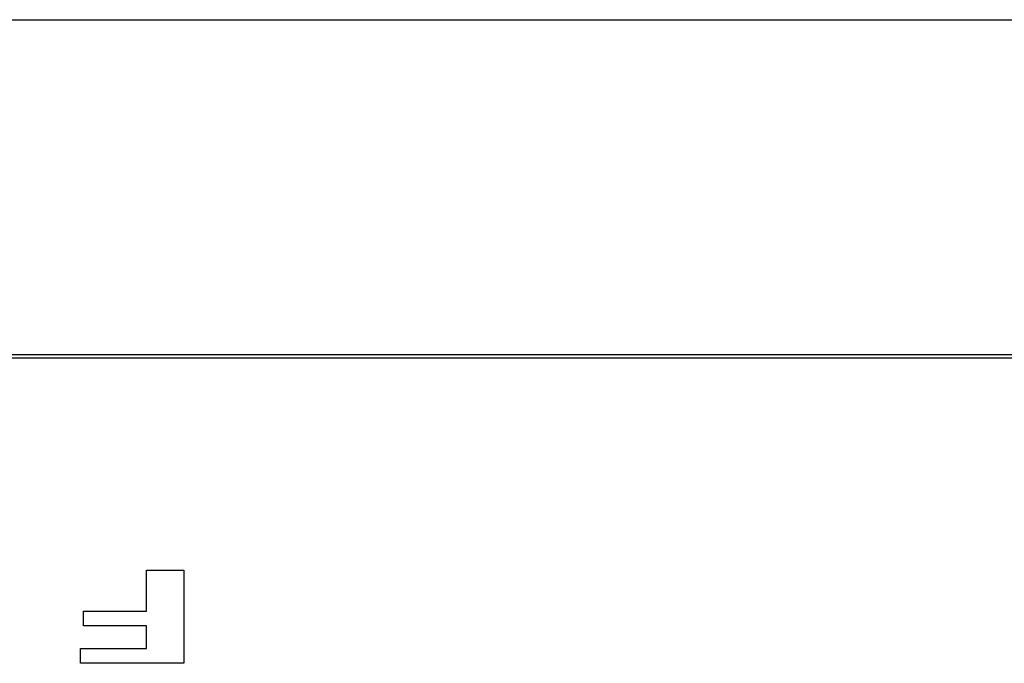
# Model space of a CAD drawing. Units: millimetres. Extents: x -17 to 420, y 0 to 297.
# Drawn here: x 305 to 309, y 184 to 187 of the extents above; entities that cross this region are included whole.
import ezdxf

# ---------------------------------------------------------------- set-up
doc = ezdxf.new("R2010")
doc.units = ezdxf.units.MM
doc.header["$LTSCALE"] = 23.1
doc.layers.add('001-BEDNA', color=7, linetype='CONTINUOUS')
doc.layers.add('003-ZADNI_PANEL', color=7, linetype='CONTINUOUS')

msp = doc.modelspace()

# ---------------------------------------------------------------- linework, layer by layer
at = {"layer": '001-BEDNA', "color": 7, "linetype": 'Continuous'}
for p, q in [((253.1204246, 186.8996118), (335.5204246, 186.8996118)), ((318.0204246, 185.5697916), (270.6204246, 185.5697916))]:
    msp.add_line(p, q, dxfattribs=at)
at = {"layer": '003-ZADNI_PANEL', "color": 7, "linetype": 'Continuous'}
for p, q in [((318.0204246, 185.5563941), (270.6204246, 185.5563941)), ((305.9256563, 184.7153203), (306.0737954, 184.7153203)), ((305.9256563, 184.5534008), (305.9256563, 184.7153203)), ((306.0737954, 184.7153203), (306.0737954, 184.3459716)), ((305.6758869, 184.5534008), (305.9256563, 184.5534008)), ((305.6758869, 184.4951959), (305.6758869, 184.5534008)), ((305.9256563, 184.4951959), (305.6758869, 184.4951959)), ((305.9256563, 184.4041765), (305.9256563, 184.4951959)), ((305.6632089, 184.4041765), (305.9256563, 184.4041765)), ((305.6632089, 184.3459716), (305.6632089, 184.4041765)), ((306.0737954, 184.3459716), (305.6632089, 184.3459716))]:
    msp.add_line(p, q, dxfattribs=at)

doc.saveas('drawing.dxf')
